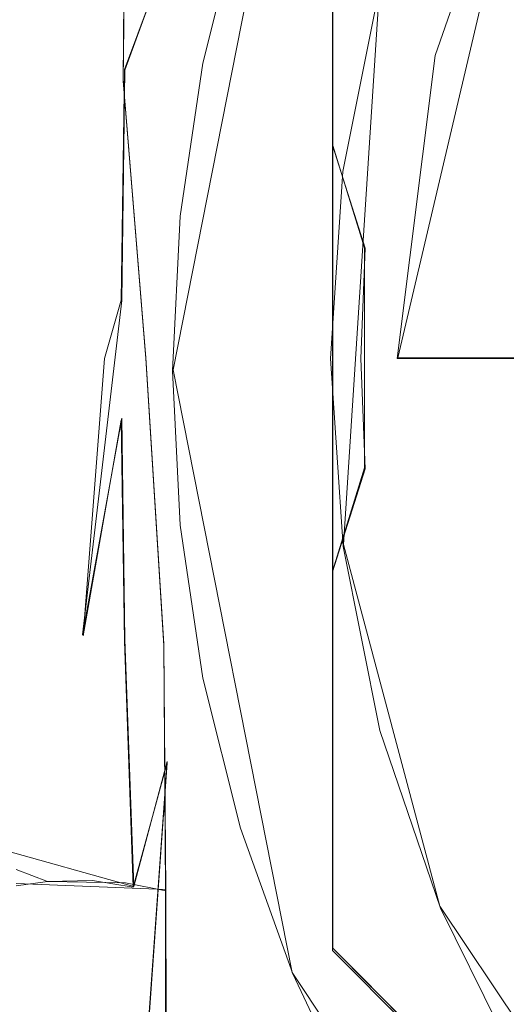
# Model space of a CAD drawing. Extents: x -132 to 233, y -191 to 32.
# Drawn here: x 88 to 92, y -4 to 2 of the extents above; entities that cross this region are included whole.
import ezdxf

# ---------------------------------------------------------------- set-up
doc = ezdxf.new("R2010")
doc.units = 0
doc.header["$LTSCALE"] = 500
doc.header["$MEASUREMENT"] = 0
doc.layers.add('DWXOUTLINES', color=7, linetype='Continuous')
doc.layers.add('FERRO_STARE_ZLOTO', color=7, linetype='Continuous')

msp = doc.modelspace()

# ---------------------------------------------------------------- linework, layer by layer
at = {"layer": 'DWXOUTLINES', "color": 0, "lineweight": 0}
for p, q in [((90.28, 3.94, 51.94), (89.49, -0.06, 51.94)), ((90.55, 3.95, 78.76), (90.55, 1.43, 79.44)), ((90.55, -3.9, 76.73), (90.55, 3.95, 76.73)), ((90.98, 0.02, 60.75), (91.9, 3.93, 60.72)), ((89.17, 3.48, 64.59), (89.16, 1.86, 63.65)), ((89.17, 1.93, 73.97), (89.45, 2.7, 74.24)), ((90.86, 2.47, 76.73), (90.62, -1.22, 76.73)), ((89.15, 0.4, 74.29), (89.17, 1.93, 73.97)), ((89.31, 0.02, 63.29), (89.16, 1.86, 63.65)), ((90.76, 0.75, 79.73), (90.55, 1.43, 79.44)), ((90.76, -0.71, 79.73), (90.76, 0.75, 79.73)), ((88.89, -1.82, 73.81), (89.15, 0.4, 74.29)), ((89.43, -1.88, 63.5), (89.31, 0.02, 63.29)), ((93.04, 0.02, 58.73), (90.98, 0.02, 60.75)), ((89.49, -0.06, 51.94), (90.28, -4.06, 51.94)), ((88.89, -1.82, 73.81), (89.15, -0.38, 74.29)), ((89.17, -1.85, 73.98), (89.15, -0.38, 74.29)), ((90.76, -0.71, 79.73), (90.55, -1.39, 79.44)), ((91.26, -3.62, 76.73), (90.62, -1.22, 76.73)), ((90.55, -1.39, 79.44), (90.55, -3.9, 78.76)), ((89.23, -3.49, 73.06), (89.17, -1.85, 73.98)), ((89.44, -3.51, 64.43), (89.43, -1.88, 63.5)), ((85.21, -2.36, 71.57), (89.23, -3.49, 73.06)), ((89.23, -3.49, 73.06), (89.45, -2.66, 74.24)), ((89.3, -4.75, 71.59), (89.45, -2.66, 74.24)), ((88.45, -3.47, 64.73), (89.44, -3.51, 64.43)), ((89.44, -3.51, 64.43), (89.44, -5.16, 66.71)), ((93.32, -6.7, 76.73), (91.26, -3.62, 76.73)), ((90.55, -3.9, 76.73), (90.55, -3.9, 78.76)), ((92.42, -5.78, 79.46), (90.55, -3.9, 78.76)), ((96.1, -9.46, 76.73), (90.55, -3.9, 76.73)), ((92.55, -7.46, 51.94), (90.28, -4.06, 51.94))]:
    msp.add_line(p, q, dxfattribs=at)
at = {"layer": 'FERRO_STARE_ZLOTO', "lineweight": 0}
for points, invisible_edges in [([(96.105, 9.5034, 76.7297), (90.547, -3.9148, 76.7297), (90.547, 3.9454, 76.7297), (96.105, 9.5034, 76.7297)], 15), ([(109.5232, 3.9454, 76.7297), (90.547, -3.9148, 76.7297), (96.105, 9.5034, 76.7297), (109.5232, 3.9454, 76.7297)], 15), ([(91.2283, 2.0255, 60.7246), (89.7052, 2.3731, 63.1268), (90.4888, 4.6126, 63.1268), (91.8964, 3.9347, 60.7246)], 15), ([(90.547, 3.9454, 76.7297), (90.547, -3.9148, 76.7297), (90.547, 3.9454, 78.7597), (90.547, 3.9454, 76.7297)], 14), ([(90.547, 3.9454, 78.7597), (90.547, -3.9148, 76.7297), (90.547, 2.7251, 79.1627), (90.547, 3.9454, 78.7597)], 11), ([(90.547, -3.9148, 76.7297), (109.5232, 3.9454, 76.7297), (103.9652, -9.4728, 76.7297), (90.547, -3.9148, 76.7297)], 15), ([(93.3686, 2.1498, 58.73), (91.2283, 2.0255, 60.7246), (91.8964, 3.9347, 60.7246), (93.8003, 3.1975, 58.73)], 13), ([(90.3957, 2.8328, 52.272), (93.053, 2.0267, 52.4425), (91.9998, 3.2278, 52.3983), (90.7258, 3.7555, 52.272)], 15), ([(89.3417, 3.1584, 40.6418), (88.1799, 3.5144, 37.7762), (87.8857, 2.3403, 37.7762), (89.0767, 2.101, 40.6418)], 15), ([(88.4498, 3.515, 72.7312), (88.4498, 1.9498, 73.6812), (88.658, 1.8622, 73.8041), (88.658, 3.4863, 72.8664)], 7), ([(88.4498, 1.8188, 63.7292), (88.4498, 3.4084, 64.6377), (88.658, 3.4863, 64.5932), (88.658, 1.8622, 63.6556)], 13), ([(88.8947, 1.8663, 73.8026), (88.9574, 3.4956, 72.8586), (88.658, 3.4863, 72.8664), (88.658, 1.8622, 73.8041)], 13), ([(88.658, 3.4863, 64.5932), (89.1747, 3.4824, 64.59), (89.1599, 1.8589, 63.6544), (88.658, 1.8622, 63.6556)], 14), ([(89.1949, 2.82, 73.5462), (88.9574, 3.4956, 72.8586), (88.8947, 1.8663, 73.8026), (89.1949, 2.82, 73.5462)], 15), ([(89.4307, 2.5936, 63.8043), (89.1599, 1.8589, 63.6544), (89.1747, 3.4824, 64.59), (89.4307, 2.5936, 63.8043)], 13), ([(89.3417, 3.1584, 40.6418), (89.0767, 2.101, 40.6418), (90.0827, 1.899, 43.0635), (90.323, 2.8578, 43.0636)], 15), ([(89.7164, 3.0388, 49.825), (89.4612, 2.0207, 49.825), (89.2874, 2.0552, 50.6596), (89.5468, 3.0903, 50.6596)], 15), ([(89.6379, 3.0627, 51.3806), (89.5468, 3.0903, 50.6596), (89.2874, 2.0552, 50.6596), (89.3807, 2.0367, 51.3806)], 15), ([(89.6379, 3.0627, 51.3806), (89.3807, 2.0367, 51.3806), (89.6884, 1.9755, 51.9355), (89.938, 2.9716, 51.9355)], 15), ([(89.7164, 3.0388, 49.825), (90.028, 2.9443, 48.9415), (89.7806, 1.9571, 48.9415), (89.4612, 2.0207, 49.825)], 15), ([(90.3957, 2.8328, 52.272), (89.938, 2.9716, 51.9355), (89.6884, 1.9755, 51.9355), (90.1575, 1.8822, 52.272)], 13), ([(90.3628, 2.8428, 48.0739), (90.1237, 1.8889, 48.0739), (89.7806, 1.9571, 48.9415), (90.028, 2.9443, 48.9415)], 15), ([(91.191, 2.8908, 79.7297), (90.547, 2.7251, 79.1627), (90.9927, 2.1884, 79.7297), (91.191, 2.8908, 79.7297)], 15), ([(91.191, 2.8908, 79.7297), (90.9927, 2.1884, 79.7297), (92.0497, 1.9343, 79.7297), (92.2248, 2.5546, 79.7297)], 11), ([(88.8947, 1.8663, 73.8026), (89.169, 1.9333, 73.9679), (89.4514, 2.6979, 74.2433), (89.1949, 2.82, 73.5462)], 15), ([(90.7614, 2.7233, 44.4751), (90.323, 2.8578, 43.0636), (90.0827, 1.899, 43.0635), (90.5321, 1.8086, 44.4751)], 15), ([(90.3628, 2.8428, 48.0739), (90.6499, 2.7557, 47.2), (90.418, 1.8304, 47.2), (90.1237, 1.8889, 48.0739)], 15), ([(90.3957, 2.8328, 52.272), (90.1575, 1.8822, 52.272), (91.51, 1.6131, 52.3983), (93.053, 2.0267, 52.4425)], 15), ([(90.8187, 2.7048, 46.2979), (90.5909, 1.7962, 46.2979), (90.418, 1.8304, 47.2), (90.6499, 2.7557, 47.2)], 15), ([(89.4514, 2.6979, 74.2433), (89.169, 1.9333, 73.9679), (89.1455, 0.4031, 74.2935), (89.4514, 2.6979, 74.2433)], 12), ([(89.4514, 2.6979, 74.2433), (89.1455, 0.4031, 74.2935), (90.6166, 1.2561, 76.7297), (90.8586, 2.4718, 76.7297)], 15), ([(90.7614, 2.7233, 44.4751), (90.5321, 1.8086, 44.4751), (90.6323, 1.7882, 45.384), (90.8591, 2.693, 45.3841)], 15), ([(90.9927, 2.1884, 79.7297), (90.547, 2.7251, 79.1627), (90.547, 1.4304, 79.4361), (90.9927, 2.1884, 79.7297)], 13), ([(90.547, 2.7251, 79.1627), (90.547, -3.9148, 76.7297), (90.547, 1.4304, 79.4361), (90.547, 2.7251, 79.1627)], 15), ([(90.8187, 2.7048, 46.2979), (90.8591, 2.693, 45.3841), (90.6323, 1.7882, 45.384), (90.5909, 1.7962, 46.2979)], 15), ([(89.1599, 1.8589, 63.6544), (89.4307, 2.5936, 63.8043), (89.7052, 2.3731, 63.1268), (89.426, 1.6915, 63.4237)], 15), ([(90.6166, 1.2561, 76.7297), (109.4525, 1.2633, 76.7297), (109.2082, 2.4843, 76.7297), (90.8586, 2.4718, 76.7297)], 7), ([(89.426, 1.6915, 63.4237), (89.7052, 2.3731, 63.1268), (89.4207, 0.0154, 63.1642), (89.426, 1.6915, 63.4237)], 15), ([(90.9776, 0.0154, 60.7542), (89.4207, 0.0154, 63.1642), (89.7052, 2.3731, 63.1268), (91.2283, 2.0255, 60.7246)], 15), ([(88.9168, 1.0227, 40.6418), (89.0767, 2.101, 40.6418), (87.8857, 2.3403, 37.7762), (87.7082, 1.1429, 37.7762)], 15), ([(90.9927, 2.1884, 79.7297), (90.547, 1.4304, 79.4361), (90.8499, 1.4712, 79.7297), (90.9927, 2.1884, 79.7297)], 15), ([(90.9927, 2.1884, 79.7297), (90.8499, 1.4712, 79.7297), (91.9236, 1.301, 79.7297), (92.0497, 1.9343, 79.7297)], 11), ([(88.9168, 1.0227, 40.6418), (89.9378, 0.9212, 43.0635), (90.0827, 1.899, 43.0635), (89.0767, 2.101, 40.6418)], 15), ([(91.2283, 2.0255, 60.7246), (93.3686, 2.1498, 58.73), (93.1162, 1.077, 58.73), (91.2283, 2.0255, 60.7246)], 13), ([(89.3073, 0.9824, 49.825), (89.1309, 0.9997, 50.6596), (89.2874, 2.0552, 50.6596), (89.4612, 2.0207, 49.825)], 15), ([(89.2257, 0.9904, 51.3806), (89.3807, 2.0367, 51.3806), (89.2874, 2.0552, 50.6596), (89.1309, 0.9997, 50.6596)], 15), ([(89.2257, 0.9904, 51.3806), (89.5378, 0.9597, 51.9355), (89.6884, 1.9755, 51.9355), (89.3807, 2.0367, 51.3806)], 15), ([(99.9517, -0.066, 52.4993), (93.053, 2.0267, 52.4425), (91.51, 1.6131, 52.3983), (92.7773, 0.6406, 52.4425)], 15), ([(89.3073, 0.9824, 49.825), (89.4612, 2.0207, 49.825), (89.7806, 1.9571, 48.9415), (89.6314, 0.9504, 48.9415)], 15), ([(90.0138, 0.9128, 52.272), (90.1575, 1.8822, 52.272), (89.6884, 1.9755, 51.9355), (89.5378, 0.9597, 51.9355)], 11), ([(93.0352, 0.0153, 58.73), (90.9776, 0.0154, 60.7542), (91.2283, 2.0255, 60.7246), (93.1162, 1.077, 58.73)], 4), ([(88.658, 1.8622, 73.8041), (88.4498, 1.9498, 73.6812), (88.4498, 0.1552, 74.0439), (88.658, 1.8622, 73.8041)], 15), ([(89.169, 1.9333, 73.9679), (88.8947, 1.8663, 73.8026), (89.1455, 0.4031, 74.2935), (89.169, 1.9333, 73.9679)], 15), ([(89.9795, 0.9161, 48.0739), (89.6314, 0.9504, 48.9415), (89.7806, 1.9571, 48.9415), (90.1237, 1.8889, 48.0739)], 15), ([(90.3938, 0.8758, 44.4751), (90.5321, 1.8086, 44.4751), (90.0827, 1.899, 43.0635), (89.9378, 0.9212, 43.0635)], 15), ([(88.658, 0.0153, 63.3299), (88.5458, 0.0153, 63.3517), (88.4498, 1.8188, 63.7292), (88.658, 1.8622, 63.6556)], 15), ([(88.658, 1.8622, 73.8041), (88.4498, 0.1552, 74.0439), (88.4498, 0.0153, 74.0457), (88.658, 1.8622, 73.8041)], 15), ([(88.5458, 0.0153, 74.108), (88.658, 1.8622, 73.8041), (88.4498, 0.0153, 74.0457), (88.5458, 0.0153, 74.108)], 15), ([(88.658, 0.0153, 74.1298), (88.658, 1.8622, 73.8041), (88.5458, 0.0153, 74.108), (88.658, 0.0153, 74.1298)], 15), ([(88.658, 0.0153, 74.1298), (88.8708, 0.0153, 74.1298), (88.8947, 1.8663, 73.8026), (88.658, 1.8622, 73.8041)], 15), ([(89.1525, 0.0153, 63.3299), (88.658, 0.0153, 63.3299), (88.658, 1.8622, 63.6556), (89.1599, 1.8589, 63.6544)], 15), ([(89.1455, 0.4031, 74.2935), (88.8947, 1.8663, 73.8026), (88.8708, 0.0153, 74.1298), (89.1455, 0.4031, 74.2935)], 15), ([(89.1599, 1.8589, 63.6544), (89.309, 0.0153, 63.2858), (89.1525, 0.0153, 63.3299), (89.1599, 1.8589, 63.6544)], 14), ([(89.1599, 1.8589, 63.6544), (89.426, 1.6915, 63.4237), (89.4207, 0.0154, 63.1642), (89.309, 0.0153, 63.2858)], 15), ([(89.9795, 0.9161, 48.0739), (90.1237, 1.8889, 48.0739), (90.418, 1.8304, 47.2), (90.2782, 0.8868, 47.2)], 15), ([(90.0138, 0.9128, 52.272), (92.7773, 0.6406, 52.4425), (91.51, 1.6131, 52.3983), (90.1575, 1.8822, 52.272)], 15), ([(90.4536, 0.8696, 46.2979), (90.2782, 0.8868, 47.2), (90.418, 1.8304, 47.2), (90.5909, 1.7962, 46.2979)], 15), ([(88.4498, -0.0547, 63.4144), (88.4498, 1.8188, 63.7292), (88.5458, 0.0153, 63.3517), (88.4498, -0.0547, 63.4144)], 15), ([(90.3938, 0.8758, 44.4751), (90.4956, 0.8656, 45.384), (90.6323, 1.7882, 45.384), (90.5321, 1.8086, 44.4751)], 15), ([(90.4536, 0.8696, 46.2979), (90.5909, 1.7962, 46.2979), (90.6323, 1.7882, 45.384), (90.4956, 0.8656, 45.384)], 15), ([(90.8499, 1.4712, 79.7297), (90.547, 1.4304, 79.4361), (90.7641, 0.747, 79.7297), (90.8499, 1.4712, 79.7297)], 15), ([(90.8499, 1.4712, 79.7297), (90.7641, 0.747, 79.7297), (91.8478, 0.6614, 79.7297), (91.9236, 1.301, 79.7297)], 11), ([(90.7641, 0.747, 79.7297), (90.547, 1.4304, 79.4361), (90.547, 0.0153, 79.5414), (90.7641, 0.747, 79.7297)], 14), ([(90.547, 1.4304, 79.4361), (90.547, -3.9148, 76.7297), (90.547, 0.0153, 79.5414), (90.547, 1.4304, 79.4361)], 15), ([(89.1453, 0.0154, 74.3089), (89.7752, 0.0154, 75.5556), (90.6166, 1.2561, 76.7297), (89.1453, 0.0154, 74.3089)], 15), ([(89.1453, 0.0154, 74.3089), (90.6166, 1.2561, 76.7297), (89.1455, 0.4031, 74.2935), (89.1453, 0.0154, 74.3089)], 15), ([(90.6166, 1.2561, 76.7297), (89.7752, 0.0154, 75.5556), (90.5352, 0.0153, 76.7297), (90.6166, 1.2561, 76.7297)], 11), ([(90.6166, 1.2561, 76.7297), (90.5352, 0.0153, 76.7297), (109.4525, 1.2633, 76.7297), (90.6166, 1.2561, 76.7297)], 15), ([(90.6176, -1.2327, 76.7297), (109.535, 0.0153, 76.7297), (109.4525, 1.2633, 76.7297), (90.5352, 0.0153, 76.7297)], 15), ([(88.9168, 1.0227, 40.6418), (87.7082, 1.1429, 37.7762), (87.6486, -0.066, 37.7762), (88.8632, -0.066, 40.6417)], 15), ([(88.9168, 1.0227, 40.6418), (88.8632, -0.066, 40.6417), (89.8892, -0.066, 43.0635), (89.9378, 0.9212, 43.0635)], 15), ([(89.3073, 0.9824, 49.825), (89.2557, -0.066, 49.825), (89.0785, -0.066, 50.6596), (89.1309, 0.9997, 50.6596)], 15), ([(89.2257, 0.9904, 51.3806), (89.1309, 0.9997, 50.6596), (89.0785, -0.066, 50.6596), (89.1736, -0.066, 51.3806)], 15), ([(89.2257, 0.9904, 51.3806), (89.1736, -0.066, 51.3806), (89.4873, -0.066, 51.9355), (89.5378, 0.9597, 51.9355)], 15), ([(89.3073, 0.9824, 49.825), (89.6314, 0.9504, 48.9415), (89.5813, -0.066, 48.9415), (89.2557, -0.066, 49.825)], 15), ([(90.0138, 0.9128, 52.272), (89.5378, 0.9597, 51.9355), (89.4873, -0.066, 51.9355), (89.9656, -0.066, 52.272)], 13), ([(89.9795, 0.9161, 48.0739), (89.9312, -0.066, 48.0739), (89.5813, -0.066, 48.9415), (89.6314, 0.9504, 48.9415)], 15), ([(90.3938, 0.8758, 44.4751), (89.9378, 0.9212, 43.0635), (89.8892, -0.066, 43.0635), (90.3475, -0.066, 44.4751)], 15), ([(89.9795, 0.9161, 48.0739), (90.2782, 0.8868, 47.2), (90.2313, -0.066, 47.2), (89.9312, -0.066, 48.0739)], 15), ([(90.0138, 0.9128, 52.272), (89.9656, -0.066, 52.272), (91.3446, -0.066, 52.3983), (92.7773, 0.6406, 52.4425)], 15), ([(90.4536, 0.8696, 46.2979), (90.4075, -0.066, 46.2979), (90.2313, -0.066, 47.2), (90.2782, 0.8868, 47.2)], 15), ([(90.3938, 0.8758, 44.4751), (90.3475, -0.066, 44.4751), (90.4497, -0.066, 45.384), (90.4956, 0.8656, 45.384)], 15), ([(90.4536, 0.8696, 46.2979), (90.4956, 0.8656, 45.384), (90.4497, -0.066, 45.384), (90.4075, -0.066, 46.2979)], 15), ([(90.7641, 0.747, 79.7297), (90.547, 0.0153, 79.5414), (90.7352, 0.0153, 79.7297), (90.7641, 0.747, 79.7297)], 11), ([(90.7641, 0.747, 79.7297), (90.7352, 0.0153, 79.7297), (91.8223, 0.0153, 79.7297), (91.8478, 0.6614, 79.7297)], 11), ([(99.9517, -0.066, 52.4993), (92.7773, 0.6406, 52.4425), (91.3446, -0.066, 52.3983), (92.7773, -0.7727, 52.4425)], 15), ([(89.1455, 0.4031, 74.2935), (88.8708, 0.0153, 74.1298), (89.036, 0.0153, 74.1794), (89.1455, 0.4031, 74.2935)], 11), ([(89.1455, 0.4031, 74.2935), (89.036, 0.0153, 74.1794), (89.1453, 0.0154, 74.3089), (89.1455, 0.4031, 74.2935)], 15), ([(88.4498, -0.0547, 63.4144), (88.5458, 0.0153, 63.3517), (88.658, -1.8316, 63.6556), (88.4498, -1.9192, 63.7784)], 15), ([(88.5458, 0.0153, 74.108), (88.4498, -1.7882, 73.7304), (88.658, -1.8316, 73.8041), (88.658, 0.0153, 74.1298)], 15), ([(88.4498, -1.7882, 73.7304), (88.5458, 0.0153, 74.108), (88.4498, 0.0153, 74.0457), (88.4498, -1.7882, 73.7304)], 15), ([(88.658, -1.8316, 63.6556), (88.5458, 0.0153, 63.3517), (88.658, 0.0153, 63.3299), (88.658, -1.8316, 63.6556)], 15), ([(88.658, 0.0153, 63.3299), (89.1525, 0.0153, 63.3299), (89.16, -1.8375, 63.6577), (88.658, -1.8316, 63.6556)], 15), ([(88.658, -1.8316, 73.8041), (88.8944, -1.8261, 73.8061), (88.8708, 0.0153, 74.1298), (88.658, 0.0153, 74.1298)], 15), ([(88.8708, 0.0153, 74.1298), (88.8944, -1.8261, 73.8061), (89.036, 0.0153, 74.1794), (88.8708, 0.0153, 74.1298)], 15), ([(88.8944, -1.8261, 73.8061), (89.1461, -0.3934, 74.2931), (89.1453, 0.0154, 74.3089), (88.8944, -1.8261, 73.8061)], 14), ([(89.036, 0.0153, 74.1794), (88.8944, -1.8261, 73.8061), (89.1453, 0.0154, 74.3089), (89.036, 0.0153, 74.1794)], 14), ([(89.1453, 0.0154, 74.3089), (89.1461, -0.3934, 74.2931), (89.7752, 0.0154, 75.5556), (89.1453, 0.0154, 74.3089)], 15), ([(89.7752, 0.0154, 75.5556), (89.1461, -0.3934, 74.2931), (90.5352, 0.0153, 76.7297), (89.7752, 0.0154, 75.5556)], 15), ([(89.1461, -0.3934, 74.2931), (90.6176, -1.2327, 76.7297), (90.5352, 0.0153, 76.7297), (89.1461, -0.3934, 74.2931)], 13), ([(89.1525, 0.0153, 63.3299), (89.309, 0.0153, 63.2858), (89.4283, -1.8907, 63.5005), (89.16, -1.8375, 63.6577)], 15), ([(89.4207, 0.0154, 63.1642), (89.4283, -1.8907, 63.5005), (89.309, 0.0153, 63.2858), (89.4207, 0.0154, 63.1642)], 13), ([(91.2283, -1.9949, 60.7246), (89.7052, -2.3425, 63.1268), (89.4207, 0.0154, 63.1642), (90.9776, 0.0154, 60.7542)], 15), ([(89.4207, 0.0154, 63.1642), (89.7052, -2.3425, 63.1268), (89.4283, -1.8907, 63.5005), (89.4207, 0.0154, 63.1642)], 15), ([(90.547, -3.9148, 76.7297), (90.547, -1.4019, 79.4357), (90.547, 0.0153, 79.5414), (90.547, -3.9148, 76.7297)], 15), ([(90.547, 0.0153, 79.5414), (90.547, -1.4019, 79.4357), (90.7352, 0.0153, 79.7297), (90.547, 0.0153, 79.5414)], 15), ([(90.7352, 0.0153, 79.7297), (90.547, -1.4019, 79.4357), (90.7641, -0.7164, 79.7297), (90.7352, 0.0153, 79.7297)], 11), ([(90.6176, -1.2327, 76.7297), (109.4535, -1.2255, 76.7297), (109.535, 0.0153, 76.7297), (90.6176, -1.2327, 76.7297)], 15), ([(90.7352, 0.0153, 79.7297), (90.7641, -0.7164, 79.7297), (91.8478, -0.6308, 79.7297), (91.8223, 0.0153, 79.7297)], 15), ([(91.2283, -1.9949, 60.7246), (90.9776, 0.0154, 60.7542), (93.0352, 0.0153, 58.73), (93.1253, -1.1043, 58.73)], 15), ([(88.9168, -1.1548, 40.6418), (88.8632, -0.066, 40.6417), (87.6486, -0.066, 37.7762), (87.7082, -1.275, 37.7762)], 15), ([(88.9168, -1.1548, 40.6418), (89.9378, -1.0533, 43.0635), (89.8892, -0.066, 43.0635), (88.8632, -0.066, 40.6417)], 15), ([(89.3073, -1.1144, 49.825), (89.1309, -1.1318, 50.6596), (89.0785, -0.066, 50.6596), (89.2557, -0.066, 49.825)], 15), ([(89.2257, -1.1225, 51.3806), (89.1736, -0.066, 51.3806), (89.0785, -0.066, 50.6596), (89.1309, -1.1318, 50.6596)], 15), ([(89.2257, -1.1225, 51.3806), (89.5378, -1.0917, 51.9355), (89.4873, -0.066, 51.9355), (89.1736, -0.066, 51.3806)], 15), ([(89.3073, -1.1144, 49.825), (89.2557, -0.066, 49.825), (89.5813, -0.066, 48.9415), (89.6314, -1.0825, 48.9415)], 15), ([(90.0138, -1.0448, 52.272), (89.9656, -0.066, 52.272), (89.4873, -0.066, 51.9355), (89.5378, -1.0917, 51.9355)], 11), ([(89.9795, -1.0482, 48.0739), (89.6314, -1.0825, 48.9415), (89.5813, -0.066, 48.9415), (89.9312, -0.066, 48.0739)], 15), ([(90.3938, -1.0079, 44.4751), (90.3475, -0.066, 44.4751), (89.8892, -0.066, 43.0635), (89.9378, -1.0533, 43.0635)], 15), ([(89.9795, -1.0482, 48.0739), (89.9312, -0.066, 48.0739), (90.2313, -0.066, 47.2), (90.2782, -1.0188, 47.2)], 15), ([(90.0138, -1.0448, 52.272), (92.7773, -0.7727, 52.4425), (91.3446, -0.066, 52.3983), (89.9656, -0.066, 52.272)], 15), ([(90.4536, -1.0016, 46.2979), (90.2782, -1.0188, 47.2), (90.2313, -0.066, 47.2), (90.4075, -0.066, 46.2979)], 15), ([(90.3938, -1.0079, 44.4751), (90.4956, -0.9976, 45.384), (90.4497, -0.066, 45.384), (90.3475, -0.066, 44.4751)], 15), ([(90.4536, -1.0016, 46.2979), (90.4075, -0.066, 46.2979), (90.4497, -0.066, 45.384), (90.4956, -0.9976, 45.384)], 15), ([(99.9517, -0.066, 52.4993), (92.7773, -0.7727, 52.4425), (91.51, -1.7452, 52.3983), (93.053, -2.1588, 52.4425)], 15), ([(88.8944, -1.8261, 73.8061), (89.1679, -1.8604, 73.983), (89.1461, -0.3934, 74.2931), (88.8944, -1.8261, 73.8061)], 13), ([(90.6176, -1.2327, 76.7297), (89.1461, -0.3934, 74.2931), (89.452, -2.6699, 74.2433), (90.862, -2.4537, 76.7297)], 7), ([(89.1679, -1.8604, 73.983), (89.452, -2.6699, 74.2433), (89.1461, -0.3934, 74.2931), (89.1679, -1.8604, 73.983)], 15), ([(90.7641, -0.7164, 79.7297), (90.8499, -1.4406, 79.7297), (91.9236, -1.2704, 79.7297), (91.8478, -0.6308, 79.7297)], 15), ([(90.7641, -0.7164, 79.7297), (90.547, -1.4019, 79.4357), (90.8499, -1.4406, 79.7297), (90.7641, -0.7164, 79.7297)], 14), ([(90.0138, -1.0448, 52.272), (90.1575, -2.0142, 52.272), (91.51, -1.7452, 52.3983), (92.7773, -0.7727, 52.4425)], 15), ([(90.0138, -1.0448, 52.272), (89.5378, -1.0917, 51.9355), (89.6884, -2.1075, 51.9355), (90.1575, -2.0142, 52.272)], 13), ([(90.3938, -1.0079, 44.4751), (89.9378, -1.0533, 43.0635), (90.0827, -2.031, 43.0635), (90.5321, -1.9407, 44.4751)], 15), ([(89.9795, -1.0482, 48.0739), (90.2782, -1.0188, 47.2), (90.418, -1.9625, 47.2), (90.1237, -2.021, 48.0739)], 15), ([(90.4536, -1.0016, 46.2979), (90.5909, -1.9282, 46.2979), (90.418, -1.9625, 47.2), (90.2782, -1.0188, 47.2)], 15), ([(90.3938, -1.0079, 44.4751), (90.5321, -1.9407, 44.4751), (90.6323, -1.9203, 45.384), (90.4956, -0.9976, 45.384)], 15), ([(90.4536, -1.0016, 46.2979), (90.4956, -0.9976, 45.384), (90.6323, -1.9203, 45.384), (90.5909, -1.9282, 46.2979)], 15), ([(88.9168, -1.1548, 40.6418), (89.0767, -2.2331, 40.6418), (90.0827, -2.031, 43.0635), (89.9378, -1.0533, 43.0635)], 15), ([(89.2257, -1.1225, 51.3806), (89.3807, -2.1687, 51.3806), (89.6884, -2.1075, 51.9355), (89.5378, -1.0917, 51.9355)], 15), ([(89.3073, -1.1144, 49.825), (89.6314, -1.0825, 48.9415), (89.7806, -2.0892, 48.9415), (89.4612, -2.1527, 49.825)], 15), ([(89.9795, -1.0482, 48.0739), (90.1237, -2.021, 48.0739), (89.7806, -2.0892, 48.9415), (89.6314, -1.0825, 48.9415)], 15), ([(93.3971, -2.2063, 58.73), (91.2283, -1.9949, 60.7246), (93.1253, -1.1043, 58.73), (93.3971, -2.2063, 58.73)], 15), ([(88.9168, -1.1548, 40.6418), (87.7082, -1.275, 37.7762), (87.8857, -2.4723, 37.7762), (89.0767, -2.2331, 40.6418)], 15), ([(89.3073, -1.1144, 49.825), (89.4612, -2.1527, 49.825), (89.2874, -2.1873, 50.6596), (89.1309, -1.1318, 50.6596)], 15), ([(89.2257, -1.1225, 51.3806), (89.1309, -1.1318, 50.6596), (89.2874, -2.1873, 50.6596), (89.3807, -2.1687, 51.3806)], 15), ([(90.6176, -1.2327, 76.7297), (90.862, -2.4537, 76.7297), (109.2115, -2.4412, 76.7297), (109.4535, -1.2255, 76.7297)], 11), ([(90.8499, -1.4406, 79.7297), (90.9927, -2.1578, 79.7297), (92.0497, -1.9038, 79.7297), (91.9236, -1.2704, 79.7297)], 15), ([(90.547, -3.9148, 76.7297), (90.547, -2.6965, 79.1622), (90.547, -1.4019, 79.4357), (90.547, -3.9148, 76.7297)], 13), ([(90.547, -1.4019, 79.4357), (90.547, -2.6965, 79.1622), (90.8499, -1.4406, 79.7297), (90.547, -1.4019, 79.4357)], 15), ([(90.8499, -1.4406, 79.7297), (90.547, -2.6965, 79.1622), (90.9927, -2.1578, 79.7297), (90.8499, -1.4406, 79.7297)], 15), ([(90.3957, -2.9648, 52.272), (93.053, -2.1588, 52.4425), (91.51, -1.7452, 52.3983), (90.1575, -2.0142, 52.272)], 15), ([(88.4498, -3.3778, 72.822), (88.658, -3.4557, 72.8664), (88.658, -1.8316, 73.8041), (88.4498, -1.7882, 73.7304)], 14), ([(88.658, -1.8316, 73.8041), (88.658, -3.4557, 72.8664), (88.9566, -3.4497, 72.8715), (88.8944, -1.8261, 73.8061)], 13), ([(88.8944, -1.8261, 73.8061), (88.9566, -3.4497, 72.8715), (89.2255, -3.4951, 73.0588), (89.1679, -1.8604, 73.983)], 15), ([(88.4498, -1.9192, 63.7784), (88.658, -1.8316, 63.6556), (88.658, -3.4557, 64.5932), (88.4498, -3.4844, 64.7284)], 15), ([(89.16, -1.8375, 63.6577), (89.1748, -3.4663, 64.6022), (88.658, -3.4557, 64.5932), (88.658, -1.8316, 63.6556)], 13), ([(89.4416, -3.5176, 64.4319), (89.1748, -3.4663, 64.6022), (89.16, -1.8375, 63.6577), (89.4283, -1.8907, 63.5005)], 14), ([(89.2255, -3.4951, 73.0588), (89.452, -2.6699, 74.2433), (89.1679, -1.8604, 73.983), (89.2255, -3.4951, 73.0588)], 10), ([(89.4283, -1.8907, 63.5005), (89.7052, -2.3425, 63.1268), (89.4416, -3.5176, 64.4319), (89.4283, -1.8907, 63.5005)], 11), ([(90.7614, -2.8554, 44.4751), (90.5321, -1.9407, 44.4751), (90.0827, -2.031, 43.0635), (90.323, -2.9898, 43.0636)], 15), ([(90.8187, -2.8369, 46.2979), (90.6499, -2.8878, 47.2), (90.418, -1.9625, 47.2), (90.5909, -1.9282, 46.2979)], 15), ([(90.7614, -2.8554, 44.4751), (90.8591, -2.8251, 45.3841), (90.6323, -1.9203, 45.384), (90.5321, -1.9407, 44.4751)], 15), ([(90.8187, -2.8369, 46.2979), (90.5909, -1.9282, 46.2979), (90.6323, -1.9203, 45.384), (90.8591, -2.8251, 45.3841)], 15), ([(90.9927, -2.1578, 79.7297), (91.191, -2.8602, 79.7297), (92.2248, -2.5241, 79.7297), (92.0497, -1.9038, 79.7297)], 15), ([(90.3957, -2.9648, 52.272), (90.1575, -2.0142, 52.272), (89.6884, -2.1075, 51.9355), (89.938, -3.1037, 51.9355)], 11), ([(89.7052, -2.3425, 63.1268), (91.2283, -1.9949, 60.7246), (91.8964, -3.9041, 60.7246), (90.4888, -4.582, 63.1268)], 15), ([(90.3628, -2.9748, 48.0739), (90.028, -3.0764, 48.9415), (89.7806, -2.0892, 48.9415), (90.1237, -2.021, 48.0739)], 15), ([(90.3628, -2.9748, 48.0739), (90.1237, -2.021, 48.0739), (90.418, -1.9625, 47.2), (90.6499, -2.8878, 47.2)], 15), ([(93.3971, -2.2063, 58.73), (93.8467, -3.2563, 58.73), (91.8964, -3.9041, 60.7246), (91.2283, -1.9949, 60.7246)], 15), ([(89.3417, -3.2905, 40.6418), (90.323, -2.9898, 43.0636), (90.0827, -2.031, 43.0635), (89.0767, -2.2331, 40.6418)], 15), ([(89.7164, -3.1709, 49.825), (89.4612, -2.1527, 49.825), (89.7806, -2.0892, 48.9415), (90.028, -3.0764, 48.9415)], 15), ([(89.7164, -3.1709, 49.825), (89.5468, -3.2223, 50.6596), (89.2874, -2.1873, 50.6596), (89.4612, -2.1527, 49.825)], 15), ([(89.6378, -3.1947, 51.3806), (89.938, -3.1037, 51.9355), (89.6884, -2.1075, 51.9355), (89.3807, -2.1687, 51.3806)], 15), ([(89.6378, -3.1947, 51.3806), (89.3807, -2.1687, 51.3806), (89.2874, -2.1873, 50.6596), (89.5468, -3.2223, 50.6596)], 15), ([(90.3957, -2.9648, 52.272), (90.7258, -3.8876, 52.272), (91.9998, -3.3599, 52.3983), (93.053, -2.1588, 52.4425)], 15), ([(90.9927, -2.1578, 79.7297), (90.547, -2.6965, 79.1622), (91.191, -2.8602, 79.7297), (90.9927, -2.1578, 79.7297)], 15), ([(89.3417, -3.2905, 40.6418), (89.0767, -2.2331, 40.6418), (87.8857, -2.4723, 37.7762), (88.1799, -3.6464, 37.7762)], 15), ([(89.4416, -3.5176, 64.4319), (89.7052, -2.3425, 63.1268), (90.4888, -4.582, 63.1268), (89.4416, -3.5176, 64.4319)], 15), ([(91.2642, -3.6342, 76.7297), (90.862, -2.4537, 76.7297), (89.452, -2.6699, 74.2433), (90.2633, -4.8554, 74.2433)], 14), ([(90.862, -2.4537, 76.7297), (91.2642, -3.6342, 76.7297), (108.8125, -3.6183, 76.7297), (109.2115, -2.4412, 76.7297)], 11), ([(91.191, -2.8602, 79.7297), (91.4438, -3.5454, 79.7297), (92.4481, -3.1292, 79.7297), (92.2248, -2.5241, 79.7297)], 15), ([(89.3016, -4.7593, 71.5889), (89.452, -2.6699, 74.2433), (89.2255, -3.4951, 73.0588), (89.3016, -4.7593, 71.5889)], 14), ([(89.3016, -4.7593, 71.5889), (90.2633, -4.8554, 74.2433), (89.452, -2.6699, 74.2433), (89.3016, -4.7593, 71.5889)], 15), ([(90.547, -3.9148, 78.7597), (91.4438, -3.5454, 79.7297), (91.191, -2.8602, 79.7297), (90.547, -2.6965, 79.1622)], 7), ([(90.547, -3.9148, 76.7297), (90.547, -3.9148, 78.7597), (90.547, -2.6965, 79.1622), (90.547, -3.9148, 76.7297)], 14), ([(90.7614, -2.8554, 44.4751), (90.323, -2.9898, 43.0636), (90.656, -3.9205, 43.0636), (91.0789, -3.7433, 44.4752)], 15), ([(90.8187, -2.8369, 46.2979), (91.1341, -3.7189, 46.2979), (90.9712, -3.786, 47.2), (90.6499, -2.8878, 47.2)], 15), ([(90.7614, -2.8554, 44.4751), (91.0789, -3.7433, 44.4752), (91.1732, -3.7033, 45.3841), (90.8591, -2.8251, 45.3841)], 15), ([(90.8187, -2.8369, 46.2979), (90.8591, -2.8251, 45.3841), (91.1732, -3.7033, 45.3841), (91.1341, -3.7189, 46.2979)], 15), ([(90.3628, -2.9748, 48.0739), (90.6499, -2.8878, 47.2), (90.9712, -3.786, 47.2), (90.694, -3.9008, 48.0739)], 15), ([(89.3417, -3.2905, 40.6418), (89.7088, -4.3169, 40.6419), (90.656, -3.9205, 43.0636), (90.323, -2.9898, 43.0636)], 15), ([(90.3957, -2.9648, 52.272), (89.938, -3.1037, 51.9355), (90.2839, -4.0706, 51.9355), (90.7258, -3.8876, 52.272)], 13), ([(90.3628, -2.9748, 48.0739), (90.694, -3.9008, 48.0739), (90.3707, -4.0346, 48.9415), (90.028, -3.0764, 48.9415)], 15), ([(89.6378, -3.1947, 51.3806), (89.9941, -4.1906, 51.3806), (90.2839, -4.0706, 51.9355), (89.938, -3.1037, 51.9355)], 15), ([(89.7164, -3.1709, 49.825), (90.028, -3.0764, 48.9415), (90.3707, -4.0346, 48.9415), (90.0699, -4.1592, 49.825)], 15), ([(91.4438, -3.5454, 79.7297), (91.7497, -4.2084, 79.7297), (92.7182, -3.7147, 79.7297), (92.4481, -3.1292, 79.7297)], 15), ([(89.7164, -3.1709, 49.825), (90.0699, -4.1592, 49.825), (89.9061, -4.2271, 50.6596), (89.5468, -3.2223, 50.6596)], 15), ([(89.6378, -3.1947, 51.3806), (89.5468, -3.2223, 50.6596), (89.9061, -4.2271, 50.6596), (89.9941, -4.1906, 51.3806)], 15), ([(89.3417, -3.2905, 40.6418), (88.1799, -3.6464, 37.7762), (88.5875, -4.7861, 37.7762), (89.7088, -4.3169, 40.6419)], 15), ([(88.4498, -4.5649, 71.4281), (88.658, -4.6612, 71.4298), (88.658, -3.4557, 72.8664), (88.4498, -3.3778, 72.822)], 15), ([(91.1449, -4.7734, 52.272), (93.5938, -3.4644, 52.4425), (91.9998, -3.3599, 52.3983), (90.7258, -3.8876, 52.272)], 15), ([(88.4498, -4.6343, 66.1531), (88.4498, -3.4844, 64.7284), (88.658, -3.4557, 64.5932), (88.658, -4.6612, 66.0299)], 13), ([(88.658, -3.4557, 72.8664), (88.658, -4.6612, 71.4298), (89.0365, -4.6557, 71.4392), (88.9566, -3.4497, 72.8715)], 15), ([(89.1748, -3.4663, 64.6022), (89.1801, -4.6663, 66.0388), (88.658, -4.6612, 66.0299), (88.658, -3.4557, 64.5932)], 15), ([(88.9566, -3.4497, 72.8715), (89.0365, -4.6557, 71.4392), (89.3016, -4.7593, 71.5889), (89.2255, -3.4951, 73.0588)], 7), ([(89.4416, -3.5176, 64.4319), (89.4453, -4.7282, 65.8311), (89.1801, -4.6663, 66.0388), (89.1748, -3.4663, 64.6022)], 15), ([(89.4416, -3.5176, 64.4319), (90.4888, -4.582, 63.1268), (89.4453, -4.7282, 65.8311), (89.4416, -3.5176, 64.4319)], 11), ([(91.1449, -4.7734, 52.272), (91.6486, -5.614, 52.272), (92.7951, -4.8479, 52.3983), (93.5938, -3.4644, 52.4425)], 15), ([(91.5035, -4.8713, 79.1977), (91.7497, -4.2084, 79.7297), (91.4438, -3.5454, 79.7297), (90.547, -3.9148, 78.7597)], 7), ([(87.2004, -3.9468, 35.033), (87.6423, -5.1822, 35.033), (88.5875, -4.7861, 37.7762), (88.1799, -3.6464, 37.7762)], 15), ([(90.2633, -4.8554, 74.2433), (91.8179, -4.7513, 76.7297), (91.2642, -3.6342, 76.7297), (90.2633, -4.8554, 74.2433)], 15), ([(91.2642, -3.6342, 76.7297), (91.8179, -4.7513, 76.7297), (108.2621, -4.7345, 76.7297), (108.8125, -3.6183, 76.7297)], 10), ([(91.5347, -4.5656, 46.2979), (91.3792, -4.6483, 47.2), (90.9712, -3.786, 47.2), (91.1341, -3.7189, 46.2979)], 15), ([(91.4823, -4.5956, 44.4753), (91.5721, -4.5464, 45.3841), (91.1732, -3.7033, 45.3841), (91.0789, -3.7433, 44.4752)], 15), ([(91.5347, -4.5656, 46.2979), (91.1341, -3.7189, 46.2979), (91.1732, -3.7033, 45.3841), (91.5721, -4.5464, 45.3841)], 15), ([(91.4823, -4.5956, 44.4753), (91.0789, -3.7433, 44.4752), (90.656, -3.9205, 43.0636), (91.0787, -4.814, 43.0637)], 15), ([(91.1145, -4.7897, 48.0739), (90.694, -3.9008, 48.0739), (90.9712, -3.786, 47.2), (91.3792, -4.6483, 47.2)], 15), ([(90.175, -5.3022, 40.6419), (91.0787, -4.814, 43.0637), (90.656, -3.9205, 43.0636), (89.7088, -4.3169, 40.6419)], 15), ([(91.1449, -4.7734, 52.272), (90.7258, -3.8876, 52.272), (90.2839, -4.0706, 51.9355), (90.7231, -4.9989, 51.9355)], 11), ([(91.1145, -4.7897, 48.0739), (90.8059, -4.9546, 48.9415), (90.3707, -4.0346, 48.9415), (90.694, -3.9008, 48.0739)], 15), ([(90.4888, -4.582, 63.1268), (91.8964, -3.9041, 60.7246), (92.9726, -5.6169, 60.7246), (91.7512, -6.591, 63.1268)], 15), ([(96.105, -9.4728, 76.7297), (90.547, -3.9148, 78.7597), (90.547, -3.9148, 76.7297), (96.105, -9.4728, 76.7297)], 11), ([(96.105, -9.4728, 76.7297), (91.5035, -4.8713, 79.1977), (90.547, -3.9148, 78.7597), (96.105, -9.4728, 76.7297)], 15), ([(90.547, -3.9148, 76.7297), (103.9652, -9.4728, 76.7297), (96.105, -9.4728, 76.7297), (90.547, -3.9148, 76.7297)], 15), ([(90.5188, -5.108, 49.825), (90.0699, -4.1592, 49.825), (90.3707, -4.0346, 48.9415), (90.8059, -4.9546, 48.9415)], 15), ([(90.4464, -5.1467, 51.3806), (90.7231, -4.9989, 51.9355), (90.2839, -4.0706, 51.9355), (89.9941, -4.1906, 51.3806)], 15), ([(90.5188, -5.108, 49.825), (90.3625, -5.1916, 50.6596), (89.9061, -4.2271, 50.6596), (90.0699, -4.1592, 49.825)], 15), ([(90.4464, -5.1467, 51.3806), (89.9941, -4.1906, 51.3806), (89.9061, -4.2271, 50.6596), (90.3625, -5.1916, 50.6596)], 15), ([(91.7497, -4.2084, 79.7297), (91.5035, -4.8713, 79.1977), (92.1062, -4.8448, 79.7297), (91.7497, -4.2084, 79.7297)], 15)]:
    msp.add_3dface(points, dxfattribs=dict(at, invisible_edges=invisible_edges))

doc.saveas('drawing.dxf')
